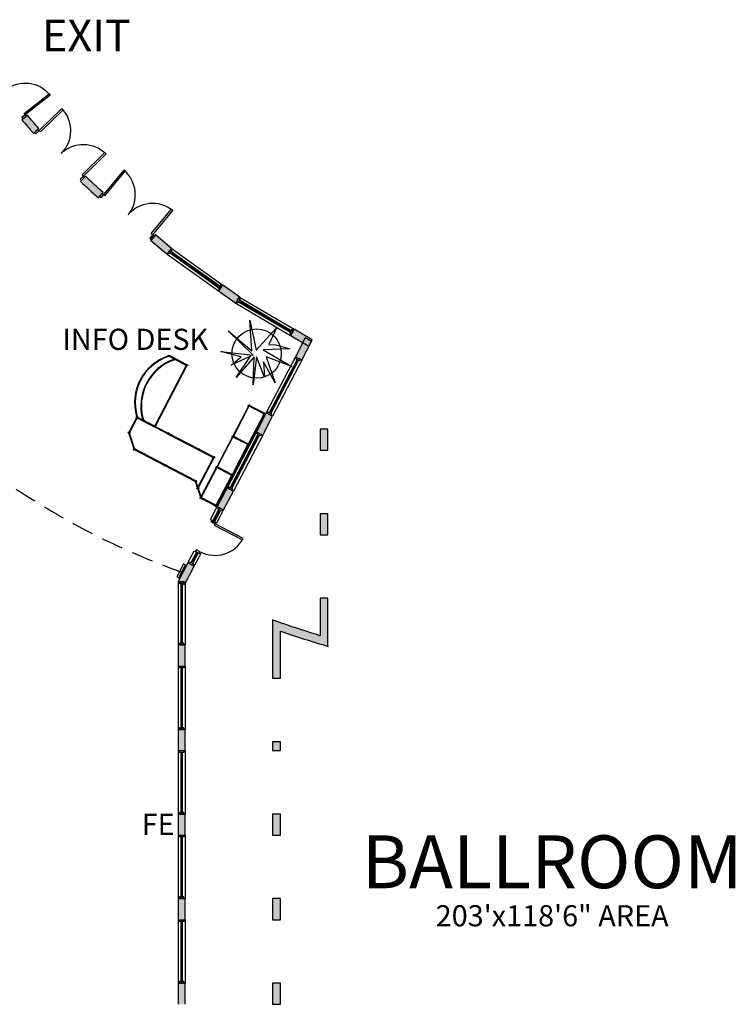
# Model space of a CAD drawing. Units: inches. Extents: x -232 to 4853, y -5993 to -96.
# Drawn here: x 4041 to 4853, y -1921 to -803 of the extents above; entities that cross this region are included whole.
import ezdxf
from ezdxf.enums import TextEntityAlignment as Align

# ---------------------------------------------------------------- set-up
doc = ezdxf.new("R2010")
doc.units = ezdxf.units.IN
doc.header["$LTSCALE"] = 100
doc.header["$MEASUREMENT"] = 0
doc.linetypes.add('HIDDEN', pattern=[0.375, 0.25, -0.125])
doc.layers.get('0').update_dxf_attribs({"linetype": 'CONTINUOUS'})
for name, color, linetype in [('bldg_ch1', 2, 'HIDDEN'), ('bldg_doors', 9, 'CONTINUOUS'), ('bldg_fire', 1, 'CONTINUOUS'), ('bldg_glass', 9, 'CONTINUOUS'), ('bldg_text', 94, 'CONTINUOUS'), ('bldg_wallint', 9, 'CONTINUOUS'), ('bldg_wallintsol', 9, 'CONTINUOUS')]:
    doc.layers.add(name, color=color, linetype=linetype)
doc.styles.add('bldgtx30', font='arial.ttf', dxfattribs={"height": 30})
doc.styles.add('bldgtx36', font='arial.ttf', dxfattribs={"height": 36})

# ---------------------------------------------------------------- blocks, each defined once
blk = doc.blocks.new('Counter-2m-Gem-curve2')
for points in [[(0.4, 21.8), (-0.4, 21.8), (-0.4, 22.3), (-0.4, 23.1), (-0.4, 23.6), (0.4, 23.6), (0.9, 23.1), (0.9, 22.3), (0.4, 21.8)], [(77.8, 22.3), (77.8, 23.1), (78.3, 23.6), (79.1, 23.6), (79.1, 23.1), (79.1, 22.3), (79.1, 21.8), (78.3, 21.8), (77.8, 22.3)], [(0.9, 8.4), (0.9, 7.6), (0.4, 7.1), (-0.4, 7.1), (-0.4, 7.6), (-0.4, 8.4), (-0.4, 8.9), (0.4, 8.9), (0.9, 8.4)], [(0.9, 0.4), (0.9, -0.4), (0.4, -0.9), (-0.4, -0.9), (-0.4, -0.4), (-0.4, 0.4), (-0.4, 0.9), (0.4, 0.9), (0.9, 0.4)], [(77.8, 7.6), (77.8, 8.4), (78.3, 8.9), (79.1, 8.9), (79.1, 8.4), (79.1, 7.6), (79.1, 7.1), (78.3, 7.1), (77.8, 7.6)], [(77.8, -0.4), (77.8, 0.4), (78.3, 0.9), (79.1, 0.9), (79.1, 0.4), (79.1, -0.4), (79.1, -0.9), (78.3, -0.9), (77.8, -0.4)]]:
    blk.add_lwpolyline(points)
for points in [[(0.9, 22.3), (77.8, 22.3), (77.8, 23.1), (0.9, 23.1)], [(0.4, 0.9), (0.4, 21.8), (-0.4, 21.8), (-0.4, 0.9)], [(79.1, 0.9), (79.1, 21.8), (78.3, 21.8), (78.3, 0.9)]]:
    blk.add_lwpolyline(points, close=True)
for centre, radius, start, end in [((39.4, 47.4), 56, 225.9196, 314.0804), ((39.4, 47.4), 55.3, 225.9333, 314.0667), ((39.4, 39.4), 56, 225.9196, 314.0804), ((39.4, 39.4), 55.3, 225.9333, 314.0667)]:
    blk.add_arc(centre, radius, start, end)
for p in [(0, 22.7), (0, 22.7), (78.7, 22.7), (0, 8), (0, 8), (0, 0), (0, 0), (78.7, 8), (78.7, 0)]:
    blk.add_point(p)
blk = doc.blocks.new('1m-Panel-Gem')
for points in [[(-0.9, -0.4), (-0.9, 0.4), (-0.4, 0.9), (0.4, 0.9), (0.9, 0.4), (0.9, -0.4), (0.4, -0.9), (-0.4, -0.9), (-0.9, -0.4)], [(38.5, -0.4), (38.5, 0.4), (39, 0.9), (39.7, 0.9), (40.3, 0.4), (40.3, -0.4), (39.7, -0.9), (39, -0.9), (38.5, -0.4)]]:
    blk.add_lwpolyline(points)
blk.add_lwpolyline([(0.9, -0.4), (38.5, -0.4), (38.5, 0.4), (0.9, 0.4)], close=True)
for p in [(0, 0), (39.4, 0)]:
    blk.add_point(p)
blk = doc.blocks.new('05m-Panel-Gem')
for points in [[(-0.9, -0.4), (-0.9, 0.4), (-0.4, 0.9), (0.4, 0.9), (0.9, 0.4), (0.9, -0.4), (0.4, -0.9), (-0.4, -0.9), (-0.9, -0.4)], [(18.8, -0.4), (18.8, 0.4), (19.3, 0.9), (20.1, 0.9), (20.6, 0.4), (20.6, -0.4), (20.1, -0.9), (19.3, -0.9), (18.8, -0.4)]]:
    blk.add_lwpolyline(points)
blk.add_lwpolyline([(0.9, -0.4), (18.8, -0.4), (18.8, 0.4), (0.9, 0.4)], close=True)
for p in [(0, 0), (19.7, 0)]:
    blk.add_point(p)
blk = doc.blocks.new('lplant')
for p, q in [((-2.67, 15.95), (0.46, 1.42)), ((-1.75, 1.09), (-2.67, 15.95)), ((-13.24, 10.79), (-1.75, 1.09)), ((-1.1, -0.95), (-13.24, 10.79)), ((0.46, 1.42), (10.39, 12.21)), ((10.39, 12.21), (6.62, 4.21)), ((-16.83, 0.68), (-1.1, -0.95)), ((-6.9, -1.9), (-16.83, 0.68)), ((16.83, 2.04), (3.86, 1.63)), ((3.86, 1.63), (17.75, -6.51)), ((6.62, 4.21), (10.02, 4.07)), ((10.02, 4.07), (16.83, 2.04)), ((-2.3, -1.56), (-11.68, -5.9)), ((-11.68, -5.9), (-6.9, -1.9)), ((-9.29, -11.87), (-2.3, -1.56)), ((-0.55, -1.9), (-9.29, -11.87)), ((-1.1, -15.47), (-0.55, -1.9)), ((0.64, -1.9), (-1.1, -15.47)), ((4.41, -11.67), (0.64, -1.9)), ((4.05, -4.34), (4.41, -11.67)), ((9.66, -14.45), (4.05, -4.34)), ((5.24, -1.76), (9.66, -14.45)), ((17.75, -6.51), (5.24, -1.76))]:
    blk.add_line(p, q)
blk.add_circle((0.64, -0.27), 12)

msp = doc.modelspace()

# ---------------------------------------------------------------- hatches: boundary and pattern name
at = {"layer": 'bldg_wallintsol'}
for points in [[(4049.4, -911.9), (4043, -917, 0.005565), (4056.5, -932.5), (4062.4, -926.7, -0.005381)], [(4115.4, -981.2), (4109.5, -986.9, 0.007553), (4130.1, -1005.8), (4135.3, -999.5, -0.007369)], [(4194.9, -1047.7), (4189.6, -1053.9), (4207.9, -1069.5), (4213.1, -1063.3)], [(4271.2, -1104.7), (4266.4, -1111.3), (4286, -1125.3), (4290.7, -1118.6)], [(4352.1, -1154.8), (4348, -1161.8), (4368.7, -1174), (4372.8, -1167)], [(4372, -1168.6), (4364.8, -1164.8), (4353.7, -1186.1), (4360.9, -1189.8)], [(4327.6, -1253.7), (4320.4, -1249.9), (4309.3, -1271.2), (4316.5, -1275)], [(4390.6, -1268.3), (4381.6, -1268.3), (4381.6, -1292.3), (4390.6, -1292.3)], [(4283.2, -1338.8), (4276, -1335), (4264.9, -1356.3), (4272.1, -1360.1)], [(4390.6, -1364.3), (4381.6, -1364.3), (4381.6, -1388.3), (4390.6, -1388.3)], [(4238.8, -1423.9), (4231.6, -1420.2), (4220.5, -1441.4), (4227.7, -1445.2)], [(4339.6, -1489.2), (4327.6, -1485), (4327.6, -1551.2), (4336.6, -1551.2), (4336.6, -1497.7, 0.011334), (4390.6, -1515), (4390.6, -1460.3), (4381.6, -1460.3), (4381.6, -1502.9, -0.008906)], [(4228.6, -1513.4), (4220.5, -1513.4), (4220.5, -1537.4), (4228.6, -1537.4)]]:
    msp.add_hatch(color=256, dxfattribs=at).paths.add_polyline_path(points)
h = msp.add_hatch(color=256, dxfattribs=at)
h.paths.add_polyline_path([(4228.6, -1609.4), (4220.5, -1609.4), (4220.5, -1633.4), (4228.6, -1633.4)])
h.paths.add_polyline_path([(4336.6, -1623.2), (4327.6, -1623.2), (4327.6, -1633.4), (4336.6, -1633.4)])
h.paths.add_polyline_path([(4228.6, -1705.4), (4220.5, -1705.4), (4220.5, -1729.4), (4228.6, -1729.4)])
h.paths.add_polyline_path([(4228.6, -1801.4), (4220.5, -1801.4), (4220.5, -1825.4), (4228.6, -1825.4)])
h.paths.add_polyline_path([(4336.6, -1705.4), (4327.6, -1705.4), (4327.6, -1729.4), (4336.6, -1729.4)])
h.paths.add_polyline_path([(4336.6, -1801.4), (4327.6, -1801.4), (4327.6, -1825.4), (4336.6, -1825.4)])
h = msp.add_hatch(color=256, dxfattribs=at)
h.paths.add_polyline_path([(4228.6, -1897.4), (4220.5, -1897.4), (4220.5, -1921.4), (4228.6, -1921.4)])
h.paths.add_polyline_path([(4228.6, -1993.4), (4220.5, -1993.4), (4220.5, -2017.4), (4228.6, -2017.4)])
h.paths.add_polyline_path([(4336.6, -1897.4), (4327.6, -1897.4), (4327.6, -1921.4), (4336.6, -1921.4)])
h.paths.add_polyline_path([(4336.6, -1993.4), (4327.6, -1993.4), (4327.6, -2017.4), (4336.6, -2017.4)])
h.paths.add_polyline_path([(4228.6, -2089.4), (4220.5, -2089.4), (4220.5, -2113.4), (4228.6, -2113.4)])
h.paths.add_polyline_path([(4336.6, -2089.4), (4327.6, -2089.4), (4327.6, -2113.4), (4336.6, -2113.4)])

# ---------------------------------------------------------------- linework, layer by layer
at = {"layer": 'bldg_ch1'}
msp.add_arc((4520.1, -608.2), 874, 226.5882, 250.3216, dxfattribs=at)
at = {"layer": 'bldg_doors'}
for p, q in [((4045.7, -909.8), (4074, -887.5)), ((4075.2, -889.1), (4046.9, -911.3)), ((4074, -887.5), (4075.2, -889.1)), ((4088.5, -904.2), (4062.7, -929.3)), ((4064.1, -930.7), (4089.9, -905.6)), ((4089.9, -905.6), (4088.5, -904.2)), ((4046.9, -911.3), (4043, -914.4)), ((4043, -914.4), (4044.2, -916)), ((4044.2, -916), (4048.2, -912.9)), ((4046.9, -911.3), (4045.7, -909.8)), ((4048.2, -912.9), (4046.9, -911.3)), ((4057.7, -931.4), (4061.3, -927.9)), ((4061.3, -927.9), (4062.7, -929.3)), ((4059.1, -932.8), (4057.7, -931.4)), ((4062.7, -929.3), (4059.1, -932.8)), ((4062.7, -929.3), (4064.1, -930.7)), ((4111.5, -979.5), (4137.3, -954.3)), ((4138.7, -955.8), (4112.9, -980.9)), ((4137.3, -954.3), (4138.7, -955.8)), ((4112.9, -980.9), (4109.3, -984.4)), ((4110.7, -985.8), (4114.3, -982.3)), ((4112.9, -980.9), (4111.5, -979.5)), ((4114.3, -982.3), (4112.9, -980.9)), ((4158.7, -974.1), (4135.9, -1002)), ((4137.4, -1003.2), (4160.2, -975.4)), ((4160.2, -975.4), (4158.7, -974.1)), ((4109.3, -984.4), (4110.7, -985.8)), ((4131.1, -1004.6), (4134.3, -1000.7)), ((4132.7, -1005.8), (4131.1, -1004.6)), ((4135.9, -1002), (4132.7, -1005.8)), ((4134.3, -1000.7), (4135.9, -1002)), ((4135.9, -1002), (4137.4, -1003.2)), ((4190, -1046.3), (4212.8, -1018.5)), ((4214.4, -1019.8), (4191.6, -1047.6)), ((4212.8, -1018.5), (4214.4, -1019.8)), ((4191.6, -1047.6), (4188.4, -1051.5)), ((4191.6, -1047.6), (4188.4, -1051.5)), ((4189.9, -1052.7), (4193.1, -1048.9)), ((4189.9, -1052.7), (4193.1, -1048.9)), ((4191.6, -1047.6), (4190, -1046.3)), ((4191.6, -1047.6), (4190, -1046.3)), ((4193.1, -1048.9), (4191.6, -1047.6)), ((4193.1, -1048.9), (4191.6, -1047.6)), ((4188.4, -1051.5), (4189.9, -1052.7)), ((4188.4, -1051.5), (4189.9, -1052.7)), ((4257.9, -1373.4), (4258.9, -1371.6)), ((4262.4, -1375.7), (4257.9, -1373.4)), ((4258.9, -1371.6), (4263.3, -1373.9)), ((4263.3, -1373.9), (4262.4, -1375.7)), ((4262.4, -1375.7), (4261.4, -1377.5)), ((4261.4, -1377.5), (4293.4, -1394.1)), ((4294.3, -1392.3), (4262.4, -1375.7)), ((4293.4, -1394.1), (4294.3, -1392.3)), ((4241.3, -1405.3), (4240.4, -1407.1)), ((4240.4, -1407.1), (4244.8, -1409.4)), ((4245.7, -1407.6), (4241.3, -1405.3)), ((4244.8, -1409.4), (4245.7, -1407.6)), ((4233.1, -1421), (4237.5, -1423.3))]:
    msp.add_line(p, q, dxfattribs=at)
at = {"layer": 'bldg_doors', "extrusion": (0, 0, -1)}
for centre, start, end in [((-4046.9, -911.3), 51.7582, 141.7582), ((-4112.9, -980.9), 45.7717, 135.7717), ((-4191.6, -1047.6), 39.3295, 129.3295)]:
    msp.add_arc(centre, 36, start, end, dxfattribs=at)
at = {"layer": 'bldg_doors'}
for centre, start, end in [((4062.7, -929.3), 314.2283, 44.2283), ((4135.9, -1002), 320.6705, 50.6705), ((4262.4, -1375.7), 242.4575, 332.4575)]:
    msp.add_arc(centre, 36, start, end, dxfattribs=at)
at = {"layer": 'bldg_glass'}
for p, q in [((4207.9, -1069.5), (4266.4, -1111.3)), ((4210.5, -1069.2), (4208.9, -1068.1)), ((4209, -1068.2), (4212, -1064.6)), ((4213.2, -1065.4), (4210.5, -1069.2)), ((4212.4, -1066.5), (4211.3, -1068.1)), ((4211.3, -1068.1), (4266.6, -1107.7)), ((4211.6, -1064.2), (4213.2, -1065.4)), ((4267.8, -1106.1), (4212.4, -1066.5)), ((4212.6, -1062.8), (4271.2, -1104.7)), ((4214, -1067.6), (4212.9, -1069.2)), ((4213.4, -1068.4), (4265.6, -1105.7)), ((4266.2, -1104.9), (4265, -1106.5)), ((4268.6, -1104.9), (4265.8, -1108.8)), ((4266.6, -1107.7), (4267.8, -1106.1)), ((4267.4, -1109.9), (4270.2, -1106.1)), ((4270.2, -1106.1), (4268.6, -1104.9)), ((4265.8, -1108.8), (4267.4, -1109.9)), ((4286, -1125.3), (4348, -1161.8)), ((4286.8, -1123.8), (4289.2, -1119.7)), ((4288.5, -1124.8), (4286.8, -1123.8)), ((4290.9, -1120.7), (4288.5, -1124.8)), ((4289.2, -1119.7), (4290.9, -1120.7)), ((4290.2, -1121.9), (4289.2, -1123.6)), ((4289.2, -1123.6), (4347.9, -1158.2)), ((4290.1, -1118.3), (4352.1, -1154.8)), ((4348.9, -1156.5), (4290.2, -1121.9)), ((4291.9, -1122.9), (4290.9, -1124.6)), ((4291.4, -1123.8), (4346.7, -1156.3)), ((4347.2, -1155.5), (4346.2, -1157.2)), ((4349.6, -1155.3), (4347.2, -1159.4)), ((4347.2, -1159.4), (4348.9, -1160.4)), ((4347.9, -1158.2), (4348.9, -1156.5)), ((4348.9, -1160.4), (4351.3, -1156.3)), ((4351.3, -1156.3), (4349.6, -1155.3)), ((4369.5, -1172.6), (4371.9, -1168.5)), ((4353.7, -1186.1), (4320.4, -1249.9)), ((4355.5, -1189.2), (4324, -1249.6)), ((4325.8, -1250.5), (4357.3, -1190.2)), ((4355.5, -1191.4), (4325.8, -1248.3)), ((4360.9, -1189.8), (4327.6, -1253.7)), ((4354.3, -1188.6), (4355.2, -1186.9)), ((4358.5, -1190.8), (4354.3, -1188.6)), ((4356.4, -1191.9), (4354.6, -1191)), ((4355.2, -1186.9), (4359.4, -1189)), ((4357.3, -1190.2), (4355.5, -1189.2)), ((4359.4, -1189), (4358.5, -1190.8)), ((4322.8, -1249), (4321.9, -1250.7)), ((4321.9, -1250.7), (4326.1, -1252.9)), ((4327, -1251.1), (4322.8, -1249)), ((4324, -1249.6), (4325.8, -1250.5)), ((4326.7, -1248.8), (4325, -1247.8)), ((4326.1, -1252.9), (4327, -1251.1)), ((4309.3, -1271.2), (4276, -1335)), ((4311.1, -1274.4), (4279.7, -1334.7)), ((4309.9, -1273.7), (4310.8, -1272)), ((4314.1, -1275.9), (4309.9, -1273.7)), ((4310.8, -1272), (4315, -1274.2)), ((4312.9, -1275.3), (4311.1, -1274.4)), ((4315, -1274.2), (4314.1, -1275.9)), ((4281.4, -1335.6), (4312.9, -1275.3)), ((4311.1, -1276.6), (4281.4, -1333.4)), ((4316.5, -1275), (4283.2, -1338.8)), ((4312, -1277), (4310.2, -1276.1)), ((4278.4, -1334.1), (4277.5, -1335.8)), ((4277.5, -1335.8), (4281.7, -1338)), ((4282.6, -1336.3), (4278.4, -1334.1)), ((4279.7, -1334.7), (4281.4, -1335.6)), ((4282.3, -1333.9), (4280.6, -1333)), ((4281.7, -1338), (4282.6, -1336.3)), ((4259.2, -1374), (4266.7, -1359.5)), ((4260, -1374.5), (4266.7, -1361.7)), ((4268.5, -1360.4), (4260.9, -1374.9)), ((4265.5, -1358.8), (4266.4, -1357.1)), ((4269.7, -1361), (4265.5, -1358.8)), ((4267.6, -1362.1), (4265.8, -1361.2)), ((4266.4, -1357.1), (4270.6, -1359.3)), ((4266.7, -1359.5), (4268.5, -1360.4)), ((4270.6, -1359.3), (4269.7, -1361)), ((4257.9, -1373.4), (4258.8, -1371.6)), ((4262.1, -1375.6), (4257.9, -1373.4)), ((4258.8, -1371.6), (4263, -1373.8)), ((4259.2, -1374), (4260.9, -1374.9)), ((4231.6, -1420.2), (4238.9, -1406.3)), ((4235.3, -1419.8), (4241.6, -1407.7)), ((4237, -1418.5), (4242.5, -1408.2)), ((4243.3, -1408.6), (4237, -1420.7)), ((4234, -1419.2), (4233.1, -1420.9)), ((4238.2, -1421.4), (4234, -1419.2)), ((4237, -1420.7), (4235.3, -1419.8)), ((4237.9, -1419), (4236.2, -1418.1)), ((4238.8, -1423.9), (4246.1, -1410)), ((4233.1, -1420.9), (4237.3, -1423.1)), ((4233.1, -1420.9), (4237.3, -1423.1)), ((4237.3, -1423.1), (4238.2, -1421.4)), ((4220.5, -1441.4), (4220.5, -1513.4)), ((4222.2, -1443.4), (4222.2, -1441.4)), ((4222.2, -1441.4), (4226.9, -1441.4)), ((4226.9, -1441.4), (4226.9, -1443.4)), ((4228.6, -1441.4), (4228.6, -1513.4)), ((4226.9, -1443.4), (4222.2, -1443.4)), ((4225.6, -1443.4), (4223.6, -1443.4)), ((4223.6, -1443.4), (4223.6, -1511.5)), ((4225.6, -1445.4), (4223.6, -1445.4)), ((4224.6, -1445.4), (4224.6, -1509.5)), ((4225.6, -1511.5), (4225.6, -1443.4)), ((4222.2, -1511.5), (4222.2, -1513.4)), ((4226.9, -1511.5), (4222.2, -1511.5)), ((4222.2, -1513.4), (4226.9, -1513.4)), ((4225.6, -1509.5), (4223.6, -1509.5)), ((4223.6, -1511.5), (4225.6, -1511.5)), ((4226.9, -1513.4), (4226.9, -1511.5)), ((4220.5, -1537.4), (4220.5, -1609.4)), ((4222.2, -1539.4), (4222.2, -1537.4)), ((4222.2, -1537.4), (4226.9, -1537.4)), ((4226.9, -1539.4), (4222.2, -1539.4)), ((4225.6, -1539.4), (4223.6, -1539.4)), ((4223.6, -1539.4), (4223.6, -1607.5)), ((4225.6, -1541.4), (4223.6, -1541.4)), ((4224.6, -1541.4), (4224.6, -1605.5)), ((4225.6, -1607.5), (4225.6, -1539.4)), ((4226.9, -1537.4), (4226.9, -1539.4)), ((4228.6, -1537.4), (4228.6, -1609.4)), ((4222.2, -1607.5), (4222.2, -1609.4)), ((4226.9, -1607.5), (4222.2, -1607.5)), ((4222.2, -1609.4), (4226.9, -1609.4)), ((4225.6, -1605.5), (4223.6, -1605.5)), ((4223.6, -1607.5), (4225.6, -1607.5)), ((4226.9, -1609.4), (4226.9, -1607.5)), ((4220.5, -1633.4), (4220.5, -1705.4)), ((4222.2, -1635.4), (4222.2, -1633.4)), ((4222.2, -1633.4), (4226.9, -1633.4)), ((4226.9, -1635.4), (4222.2, -1635.4)), ((4225.6, -1635.4), (4223.6, -1635.4)), ((4223.6, -1635.4), (4223.6, -1703.5)), ((4225.6, -1637.4), (4223.6, -1637.4)), ((4224.6, -1637.4), (4224.6, -1701.5)), ((4225.6, -1703.5), (4225.6, -1635.4)), ((4226.9, -1633.4), (4226.9, -1635.4)), ((4228.6, -1633.4), (4228.6, -1705.4)), ((4222.2, -1703.5), (4222.2, -1705.4)), ((4226.9, -1703.5), (4222.2, -1703.5)), ((4222.2, -1705.4), (4226.9, -1705.4)), ((4225.6, -1701.5), (4223.6, -1701.5)), ((4223.6, -1703.5), (4225.6, -1703.5)), ((4226.9, -1705.4), (4226.9, -1703.5)), ((4220.5, -1729.4), (4220.5, -1801.4)), ((4222.2, -1731.4), (4222.2, -1729.4)), ((4222.2, -1729.4), (4226.9, -1729.4)), ((4226.9, -1731.4), (4222.2, -1731.4)), ((4225.6, -1731.4), (4223.6, -1731.4)), ((4223.6, -1731.4), (4223.6, -1799.5)), ((4225.6, -1799.5), (4225.6, -1731.4)), ((4226.9, -1729.4), (4226.9, -1731.4)), ((4228.6, -1729.4), (4228.6, -1801.4)), ((4225.6, -1733.4), (4223.6, -1733.4)), ((4224.6, -1733.4), (4224.6, -1797.5)), ((4222.2, -1799.5), (4222.2, -1801.4)), ((4226.9, -1799.5), (4222.2, -1799.5)), ((4225.6, -1797.5), (4223.6, -1797.5)), ((4223.6, -1799.5), (4225.6, -1799.5)), ((4226.9, -1801.4), (4226.9, -1799.5)), ((4222.2, -1801.4), (4226.9, -1801.4)), ((4220.5, -1825.4), (4220.5, -1897.4)), ((4222.2, -1827.4), (4222.2, -1825.4)), ((4222.2, -1825.4), (4226.9, -1825.4)), ((4226.9, -1827.4), (4222.2, -1827.4)), ((4225.6, -1827.4), (4223.6, -1827.4)), ((4223.6, -1827.4), (4223.6, -1895.5)), ((4225.6, -1829.4), (4223.6, -1829.4)), ((4224.6, -1829.4), (4224.6, -1893.5)), ((4225.6, -1895.5), (4225.6, -1827.4)), ((4226.9, -1825.4), (4226.9, -1827.4)), ((4228.6, -1825.4), (4228.6, -1897.4)), ((4222.2, -1895.5), (4222.2, -1897.4)), ((4226.9, -1895.5), (4222.2, -1895.5)), ((4222.2, -1897.4), (4226.9, -1897.4)), ((4225.6, -1893.5), (4223.6, -1893.5)), ((4223.6, -1895.5), (4225.6, -1895.5)), ((4226.9, -1897.4), (4226.9, -1895.5))]:
    msp.add_line(p, q, dxfattribs=at)
at = {"layer": 'bldg_wallint'}
for p, q in [((4049.4, -911.9), (4043, -917)), ((4056.5, -932.5), (4062.4, -926.7)), ((4115.4, -981.2), (4109.5, -986.9)), ((4130.1, -1005.8), (4135.3, -999.5)), ((4194.1, -1047.6), (4188.9, -1054)), ((4194.1, -1047.6), (4188.9, -1054)), ((4194.9, -1047.7), (4189.6, -1053.9)), ((4213.1, -1063.3), (4194.9, -1047.7)), ((4189.6, -1053.9), (4207.9, -1069.5)), ((4207.9, -1069.5), (4213.1, -1063.3)), ((4271.2, -1104.7), (4266.4, -1111.3)), ((4290.7, -1118.6), (4271.2, -1104.7)), ((4266.4, -1111.3), (4286, -1125.3)), ((4286, -1125.3), (4290.1, -1118.3)), ((4352.1, -1154.8), (4348, -1161.8)), ((4348, -1161.8), (4368.7, -1174)), ((4372.8, -1167), (4352.1, -1154.8)), ((4364.8, -1164.8), (4353.7, -1186.1)), ((4360.9, -1189.8), (4372, -1168.6)), ((4372, -1168.6), (4364.8, -1164.8)), ((4368.7, -1174), (4372.8, -1167)), ((4368.7, -1174), (4372.8, -1167)), ((4353.7, -1186.1), (4360.9, -1189.8)), ((4320.4, -1249.9), (4309.3, -1271.2)), ((4327.6, -1253.7), (4320.4, -1249.9)), ((4316.5, -1275), (4327.6, -1253.7)), ((4309.3, -1271.2), (4316.5, -1275)), ((4390.6, -1268.3), (4381.6, -1268.3)), ((4381.6, -1268.3), (4381.6, -1292.3)), ((4390.6, -1292.3), (4390.6, -1268.3)), ((4381.6, -1292.3), (4390.6, -1292.3)), ((4276, -1335), (4264.9, -1356.3)), ((4272.1, -1360.1), (4283.2, -1338.8)), ((4283.2, -1338.8), (4276, -1335)), ((4257.4, -1370.8), (4264.9, -1356.3)), ((4264.6, -1374.6), (4272.1, -1360.1)), ((4264.9, -1356.3), (4272.1, -1360.1)), ((4264.9, -1356.3), (4272.1, -1360.1)), ((4257.4, -1370.8), (4264.6, -1374.6)), ((4390.6, -1364.3), (4381.6, -1364.3)), ((4381.6, -1364.3), (4381.6, -1388.3)), ((4390.6, -1388.3), (4390.6, -1364.3)), ((4381.6, -1388.3), (4390.6, -1388.3)), ((4238.9, -1406.3), (4246.1, -1410)), ((4231.6, -1420.2), (4220.5, -1441.4)), ((4227.7, -1445.2), (4238.8, -1423.9)), ((4238.8, -1423.9), (4231.6, -1420.2)), ((4238.8, -1423.9), (4231.6, -1420.2)), ((4390.6, -1460.3), (4381.6, -1460.3)), ((4381.6, -1460.3), (4381.6, -1502.9)), ((4390.6, -1515), (4390.6, -1460.3)), ((4339.6, -1489.2), (4327.6, -1485)), ((4327.6, -1485), (4327.6, -1551.2)), ((4336.6, -1551.2), (4336.6, -1497.7)), ((4220.5, -1513.4), (4220.5, -1537.4)), ((4228.6, -1513.4), (4220.5, -1513.4)), ((4228.6, -1537.4), (4228.6, -1513.4)), ((4220.5, -1537.4), (4228.6, -1537.4)), ((4327.6, -1551.2), (4336.6, -1551.2)), ((4220.5, -1609.4), (4220.5, -1633.4)), ((4228.6, -1609.4), (4220.5, -1609.4)), ((4228.6, -1633.4), (4228.6, -1609.4)), ((4327.6, -1623.2), (4327.6, -1633.4)), ((4336.6, -1623.2), (4327.6, -1623.2)), ((4336.6, -1633.4), (4336.6, -1623.2)), ((4220.5, -1633.4), (4228.6, -1633.4)), ((4327.6, -1633.4), (4336.6, -1633.4)), ((4220.5, -1705.4), (4220.5, -1729.4)), ((4228.6, -1705.4), (4220.5, -1705.4)), ((4228.6, -1729.4), (4228.6, -1705.4)), ((4327.6, -1705.4), (4327.6, -1729.4)), ((4336.6, -1705.4), (4327.6, -1705.4)), ((4336.6, -1729.4), (4336.6, -1705.4)), ((4220.5, -1729.4), (4228.6, -1729.4)), ((4327.6, -1729.4), (4336.6, -1729.4)), ((4220.5, -1801.4), (4220.5, -1825.4)), ((4228.6, -1801.4), (4220.5, -1801.4)), ((4228.6, -1825.4), (4228.6, -1801.4)), ((4327.6, -1801.4), (4327.6, -1825.4)), ((4336.6, -1801.4), (4327.6, -1801.4)), ((4336.6, -1825.4), (4336.6, -1801.4)), ((4220.5, -1825.4), (4228.6, -1825.4)), ((4327.6, -1825.4), (4336.6, -1825.4)), ((4220.5, -1897.4), (4220.5, -1921.4)), ((4228.6, -1897.4), (4220.5, -1897.4)), ((4228.6, -1921.4), (4228.6, -1897.4)), ((4327.6, -1897.4), (4327.6, -1921.4)), ((4336.6, -1897.4), (4327.6, -1897.4)), ((4336.6, -1921.4), (4336.6, -1897.4)), ((4327.6, -1921.4), (4336.6, -1921.4))]:
    msp.add_line(p, q, dxfattribs=at)
msp.add_lwpolyline([(4221.2, -1437.1), (4228.8, -1422.5), (4226.5, -1421.3), (4218.9, -1435.9)], close=True, dxfattribs=at)
at = {"layer": 'bldg_wallint', "extrusion": (0, 0, -1)}
for radius, start, end in [(916.4, 318.1484, 319.3815), (916.4, 311.7062, 313.395), (1241.9, 287.0124, 289.0533)]:
    msp.add_arc((-4745, -315.3), radius, start, end, dxfattribs=at)
at = {"layer": 'bldg_wallint'}
for radius, start, end in [(924.6, 220.5974, 221.8728), (924.6, 226.5838, 228.3149), (1250.9, 250.9467, 253.5441)]:
    msp.add_arc((4745, -315.3), radius, start, end, dxfattribs=at)
at = {"layer": 'bldg_wallintsol'}
msp.add_line((4227.7, -1445.2), (4220.5, -1441.4), dxfattribs=at)

# ---------------------------------------------------------------- block references
at = {"layer": 'bldg_text'}
for name, p, rotation in [('Counter-2m-Gem-curve2', (4210.3, -1185.1), 242.4574918911941), ('1m-Panel-Gem', (4282.8, -1276.5), 62.45749189119857), ('05m-Panel-Gem', (4301, -1241.6), 332.4574918911949), ('1m-Panel-Gem', (4300.2, -1285.6), 62.45749189119876), ('05m-Panel-Gem', (4164.8, -1272.3), 62.45749189119292), ('1m-Panel-Gem', (4208.8, -1273.1), 152.4574918911937), ('05m-Panel-Gem', (4170.7, -1291.1), 107.4574918911985), ('1m-Panel-Gem', (4243.7, -1291.3), 152.4574918911937), ('1m-Panel-Gem', (4264.6, -1311.4), 62.45749189119876), ('1m-Panel-Gem', (4282, -1320.5), 62.45749189119876), ('05m-Panel-Gem', (4282.8, -1276.5), 332.4574918911949), ('1m-Panel-Gem', (4205.6, -1309.3), 152.4574918911935), ('05m-Panel-Gem', (4243.7, -1291.3), 332.4574918911924), ('1m-Panel-Gem', (4240.5, -1327.5), 152.4574918911935), ('1m-Panel-Gem', (4242.9, -1335.3), 62.45749189119877), ('1m-Panel-Gem', (4246.4, -1346.3), 62.45749189119876), ('1m-Panel-Gem', (4263.8, -1355.4), 62.45749189119876), ('05m-Panel-Gem', (4264.6, -1311.4), 332.4574918911949), ('05m-Panel-Gem', (4246.4, -1346.3), 107.4574918911981), ('05m-Panel-Gem', (4246.4, -1346.3), 332.4574918911949)]:
    msp.add_blockref(name, p, dxfattribs=dict(at, rotation=rotation))
at = {"layer": 'bldg_wallint', "xscale": 2.330644347148336, "yscale": 2.330644347148336, "zscale": 2.330644347148336}
msp.add_blockref('lplant', (4308.1, -1181.9), dxfattribs=at)

# ---------------------------------------------------------------- texts
at = {"layer": 'bldg_fire', "style": 'bldgtx36'}
msp.add_text('FE', height=24, dxfattribs=at).set_placement((4197.8, -1729), align=Align.CENTER)
at = {"layer": 'bldg_text'}
for s, height, style, p in [('EXIT', 36, 'bldgtx36', (4116.3, -839.3)), ('INFO DESK', 24, 'bldgtx30', (4171.9, -1178.3)), ('BALLROOM', 60, 'bldgtx36', (4645.1, -1789.6)), ('203\'x118\'6" AREA', 24, 'bldgtx36', (4645.1, -1832.9))]:
    msp.add_text(s, height=height, dxfattribs=dict(at, style=style)).set_placement(p, align=Align.CENTER)

doc.saveas('drawing.dxf')
